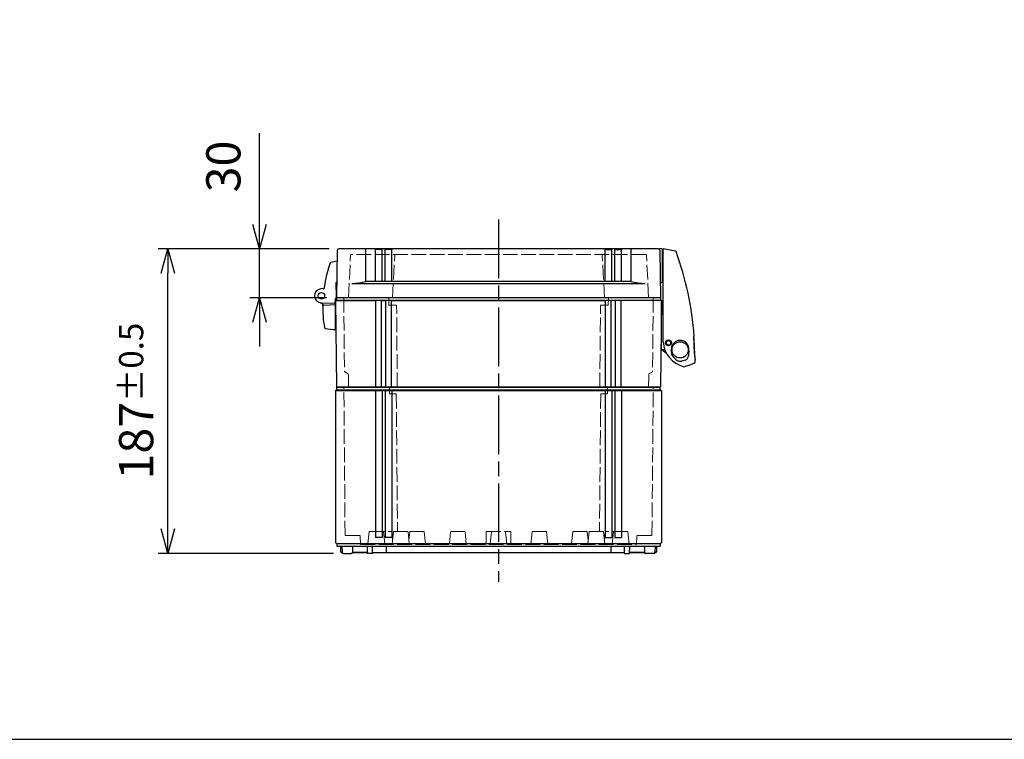
# Model space of a CAD drawing. Units: millimetres. Extents: x 0 to 4861, y 0 to 1680.
# Drawn here: x 605 to 1209, y 0 to 442 of the extents above; entities that cross this region are included whole.
import ezdxf

# ---------------------------------------------------------------- set-up
doc = ezdxf.new("R2010")
doc.units = ezdxf.units.MM
doc.header["$LTSCALE"] = 6
doc.linetypes.add('AM_ISO02W050x2', pattern=[3.75, 3, -0.75])
doc.linetypes.add('AM_ISO08W050', pattern=[18, 12, -1.5, 3, -1.5])
for name, color, linetype, lineweight in [('AM_5', 3, 'Continuous', 25), ('AM_7', 4, 'AM_ISO08W050', 25), ('ｴｸｽﾃﾝｼｮﾝﾌﾚｰﾑ', 3, 'Continuous', 25), ('ｴｸｽﾃﾝｼｮﾝﾌﾚｰﾑ0', 3, 'AM_ISO02W050x2', 13), ('ﾄｯﾌﾟｶﾊﾞｰ', 7, 'Continuous', 25), ('ﾄｯﾌﾟｶﾊﾞｰ0', 7, 'AM_ISO02W050x2', 13), ('ﾋﾝｼﾞ', 4, 'Continuous', 25), ('ﾎﾞﾃﾞｨｰ', 2, 'Continuous', 25), ('ﾎﾞﾃﾞｨｰ0', 2, 'AM_ISO02W050x2', 13), ('ﾗｯﾁ', 6, 'Continuous', 25)]:
    doc.layers.add(name, color=color, linetype=linetype, lineweight=lineweight)
doc.styles.get("Standard").update_dxf_attribs({"font": 'ISOCP.SHX', "bigfont": 'EXTFONT.SHX'})
doc.dimstyles.new('AM_ISO$0', dxfattribs={"dimtxt": 3.5, "dimasz": 2.5, "dimexe": 1, "dimexo": 1, "dimgap": 1.5, "dimtad": 1, "dimdsep": 46, "dimtxsty": 'STANDARD', "dimblk": 'OPEN30', "dimcen": 0, "dimclrd": 3, "dimclre": 3, "dimclrt": 2, "dimadec": 0, "dimazin": 2, "dimtp": 0.1, "dimtm": 0.1, "dimtfac": 0.71, "dimtmove": 0, "dimatfit": 3, "dimldrblk": 'OPEN30', "dimfxl": 1, "dimlwd": -1, "dimlwe": -1, "dimarcsym": 0})

# ---------------------------------------------------------------- blocks, each defined once
blk = doc.blocks.new('TK-A3')
blk.add_lwpolyline([(0, 0), (403, 0), (403, 280), (0, 280)], close=True)
blk = doc.blocks.new('_Open30')
at = {"color": 0, "linetype": 'ByBlock', "lineweight": -2}
for p, q in [((-1, 0.268), (0, 0)), ((0, 0), (-1, -0.268)), ((0, 0), (-1, 0))]:
    blk.add_line(p, q, dxfattribs=at)
blk = doc.blocks.new('*D27')
at = {"layer": 'AM_5', "color": 3}
for p, q in [((751.75, 316.19), (751.75, 372.3)), ((794.49, 301.19), (745.75, 301.19)), ((751.75, 271.19), (751.75, 301.19)), ((792.98, 271.19), (745.75, 271.19)), ((751.75, 256.19), (751.75, 241.19))]:
    blk.add_line(p, q, dxfattribs=at)
at = {"layer": 'Defpoints', "color": 0}
for p in [(751.75, 301.19), (800.49, 301.19), (798.98, 271.19)]:
    blk.add_point(p, dxfattribs=at)
at = {"layer": 'AM_5', "color": 3, "xscale": 15, "yscale": 15, "zscale": 15}
for p, rotation in [((751.75, 301.19), 270), ((751.75, 271.19), 90)]:
    blk.add_blockref('_Open30', p, dxfattribs=dict(at, rotation=rotation))
at = {"layer": 'AM_5', "color": 2, "insert": (732.25, 351.75), "char_height": 21, "attachment_point": 5, "rotation": 90}
blk.add_mtext('30', dxfattribs=at)
blk = doc.blocks.new('*D28')
at = {"layer": 'AM_5', "color": 3}
for p, q in [((794.49, 301.19), (689.45, 301.19)), ((695.45, 129.19), (695.45, 286.19)), ((797.15, 114.19), (689.45, 114.19))]:
    blk.add_line(p, q, dxfattribs=at)
at = {"layer": 'Defpoints', "color": 0}
for p in [(695.45, 301.19), (800.49, 301.19), (803.15, 114.19)]:
    blk.add_point(p, dxfattribs=at)
at = {"layer": 'AM_5', "color": 3, "xscale": 15, "yscale": 15, "zscale": 15}
for p, rotation in [((695.45, 301.19), 90), ((695.45, 114.19), 270)]:
    blk.add_blockref('_Open30', p, dxfattribs=dict(at, rotation=rotation))
at = {"layer": 'AM_5', "color": 2, "insert": (675.95, 207.69), "char_height": 21, "attachment_point": 5, "rotation": 90}
blk.add_mtext('187{}{\\H0.71x;\\C3;%%p0.5}', dxfattribs=at)

msp = doc.modelspace()

# ---------------------------------------------------------------- linework, layer by layer
at = {"layer": 'AM_7', "ltscale": 0.5}
msp.add_line((898.482, 319.188), (898.482, 96.688), dxfattribs=at)
at = {"layer": 'ｴｸｽﾃﾝｼｮﾝﾌﾚｰﾑ'}
for p, q in [((798.982, 269.688), (798.482, 269.388)), ((798.482, 269.388), (798.947, 216.188)), ((823.232, 216.188), (823.232, 269.688)), ((826.732, 216.188), (826.732, 269.688)), ((826.732, 269.388), (829.232, 269.388)), ((829.232, 216.188), (829.232, 269.688)), ((832.732, 216.188), (832.732, 269.688)), ((964.232, 216.188), (964.232, 269.688)), ((967.732, 216.188), (967.732, 269.688)), ((970.232, 269.388), (967.732, 269.388)), ((970.232, 216.188), (970.232, 269.688)), ((973.732, 216.188), (973.732, 269.688)), ((997.982, 269.688), (998.482, 269.388)), ((998.482, 269.388), (998.018, 216.188)), ((998.018, 216.188), (798.947, 216.188))]:
    msp.add_line(p, q, dxfattribs=at)
at = {"layer": 'ｴｸｽﾃﾝｼｮﾝﾌﾚｰﾑ', "ltscale": 0.5}
for p, q in [((798.482, 269.388), (823.232, 269.388)), ((997.982, 271.188), (798.982, 271.188)), ((798.982, 271.188), (798.982, 269.688)), ((798.982, 269.688), (997.982, 269.688)), ((826.732, 269.388), (829.232, 269.388)), ((832.732, 269.388), (964.232, 269.388)), ((970.232, 269.388), (967.732, 269.388)), ((998.482, 269.388), (973.732, 269.388)), ((997.982, 271.188), (997.982, 269.688))]:
    msp.add_line(p, q, dxfattribs=at)
at = {"layer": 'ｴｸｽﾃﾝｼｮﾝﾌﾚｰﾑ0', "ltscale": 0.5}
for p, q in [((803.495, 271.188), (803.889, 225.972)), ((831.06, 271.188), (831.099, 266.688)), ((835.894, 266.688), (831.099, 266.688)), ((836.335, 216.188), (835.894, 266.688)), ((960.63, 216.188), (961.07, 266.688)), ((961.07, 266.688), (965.866, 266.688)), ((965.905, 271.188), (965.866, 266.688)), ((993.47, 271.188), (993.075, 225.972)), ((805.773, 224.714), (804.039, 225.715)), ((806.273, 223.856), (806.34, 216.188)), ((990.692, 223.856), (990.625, 216.188)), ((991.191, 224.714), (992.925, 225.715))]:
    msp.add_line(p, q, dxfattribs=at)
for centre, radius, start, end in [((804.189, 225.975), 0.3, 180.5, 240), ((805.273, 223.848), 1, 0.5, 60), ((991.691, 223.848), 1, 120, 179.5), ((992.775, 225.975), 0.3, 300, 359.5)]:
    msp.add_arc(centre, radius, start, end, dxfattribs=at)
at = {"layer": 'ﾄｯﾌﾟｶﾊﾞｰ'}
for p, q in [((799.489, 300.205), (798.982, 271.188)), ((817.003, 281.188), (817.003, 300.688)), ((822.982, 281.188), (822.982, 300.688)), ((826.982, 300.688), (822.982, 300.688)), ((826.982, 281.188), (826.982, 300.688)), ((828.982, 281.188), (828.982, 300.688)), ((832.982, 300.688), (828.982, 300.688)), ((832.982, 281.188), (832.982, 300.688)), ((963.982, 281.188), (963.982, 300.688)), ((963.982, 300.688), (967.982, 300.688)), ((967.982, 281.188), (967.982, 300.688)), ((969.982, 281.188), (969.982, 300.688)), ((969.982, 300.688), (973.982, 300.688)), ((973.982, 281.188), (973.982, 300.688)), ((979.961, 281.188), (979.961, 300.688)), ((997.476, 300.205), (997.982, 271.188)), ((808.482, 279.922), (988.482, 279.922)), ((979.961, 281.188), (817.003, 281.188)), ((997.982, 271.188), (798.982, 271.188))]:
    msp.add_line(p, q, dxfattribs=at)
at = {"layer": 'ﾄｯﾌﾟｶﾊﾞｰ', "ltscale": 0.5}
msp.add_line((996.476, 301.188), (800.489, 301.188), dxfattribs=at)
at = {"layer": 'ﾄｯﾌﾟｶﾊﾞｰ'}
for centre, radius, start, end in [((800.489, 300.188), 1, 90, 179), ((816.503, 300.688), 0.5, 0, 90), ((822.482, 300.688), 0.5, 0, 90), ((827.482, 300.688), 0.5, 90, 180), ((828.482, 300.688), 0.5, 0, 90), ((833.482, 300.688), 0.5, 90, 180), ((963.482, 300.688), 0.5, 0, 90), ((968.482, 300.688), 0.5, 90, 180), ((969.482, 300.688), 0.5, 0, 90), ((974.482, 300.688), 0.5, 90, 180), ((980.461, 300.688), 0.5, 90, 180), ((996.476, 300.188), 1, 1, 90), ((808.08, 311.928), 32.009, 270.719857, 286.186943), ((988.884, 311.928), 32.009, 253.813057, 269.280143)]:
    msp.add_arc(centre, radius, start, end, dxfattribs=at)
at = {"layer": 'ﾄｯﾌﾟｶﾊﾞｰ0', "ltscale": 0.5}
for p, q in [((806.313, 271.188), (807.687, 297.404)), ((988.978, 297.688), (807.987, 297.688)), ((833.413, 271.188), (834.787, 297.404)), ((963.551, 271.188), (962.177, 297.404)), ((990.651, 271.188), (989.277, 297.404))]:
    msp.add_line(p, q, dxfattribs=at)
for centre, start, end in [((807.987, 297.388), 90, 177), ((835.087, 297.388), 90, 177), ((961.878, 297.388), 3, 90), ((988.978, 297.388), 3, 90)]:
    msp.add_arc(centre, 0.3, start, end, dxfattribs=at)
at = {"layer": 'ﾋﾝｼﾞ'}
for p, q in [((798.495, 280.05), (798.782, 271.822)), ((799.147, 280.643), (798.84, 280.543)), ((791.603, 276.798), (789.344, 276.56)), ((791.604, 276.798), (791.603, 276.798)), ((790.051, 267.689), (788.278, 268.334)), ((789.583, 268.08), (789.583, 268.08)), ((789.732, 268.078), (797.704, 267.797)), ((798.782, 271.822), (797.704, 267.797)), ((798.482, 251.578), (798.482, 270.7))]:
    msp.add_line(p, q, dxfattribs=at)
at = {"layer": 'ﾋﾝｼﾞ', "ltscale": 13.59603}
msp.add_line((791.159, 266.644), (798.482, 267.028), dxfattribs=at)
at = {"layer": 'ﾋﾝｼﾞ'}
msp.add_circle((789.732, 272.328), 2, dxfattribs=at)
for centre, radius, start, end in [((860.914, 268.478), 70.001, 159.889603, 172.555251), ((795.651, 292.375), 0.5, 104.019698, 159.889547), ((805.234, 254.001), 40.053, 98.413806, 104.021704), ((798.995, 280.067), 0.501, 108.066892, 181.933189), ((789.732, 272.328), 4.25, 95.241023, 270), ((790.689, 277.708), 1, 275.994253, 352.505528), ((792, 277.483), 0.5, 172.555307, 210.311074), ((789.644, 266.773), 1, 357.332608, 70), ((789.709, 266.749), 1, 357.357533, 70.005467), ((789.709, 266.749), 1, 357.357533, 70.005467), ((850.578, 263.934), 60, 177.332608, 190.755904), ((791.185, 266.145), 0.5, 92.99392, 177.860135), ((791.185, 266.145), 0.5, 92.99392, 177.860135), ((792.123, 252.83), 0.5, 190.755904, 259.553396), ((801.099, 301.51), 50, 259.553494, 266.999983)]:
    msp.add_arc(centre, radius, start, end, dxfattribs=at)
at = {"layer": 'ﾋﾝｼﾞ', "ltscale": 2.415323}
msp.add_arc((789.709, 266.749), 1, 357.357533, 70.005467, dxfattribs=at)
at = {"layer": 'ﾋﾝｼﾞ', "ltscale": 1.410736}
msp.add_arc((791.185, 266.145), 0.5, 92.99392, 177.860135, dxfattribs=at)
at = {"layer": 'ﾋﾝｼﾞ', "extrusion": (0, 0, -1)}
msp.add_ellipse((850.567, 263.934), major_axis=(2.229, 59.883), ratio=0.999962, start_param=4.7123946, end_param=4.7214052, dxfattribs=at)
at = {"layer": 'ﾋﾝｼﾞ'}
msp.add_ellipse((850.567, 263.934), major_axis=(2.229, 59.883), ratio=0.999962, start_param=1.5617801, end_param=1.5707907, dxfattribs=at)
at = {"layer": 'ﾎﾞﾃﾞｨｰ'}
for p, q in [((798.482, 214.255), (799.232, 214.688)), ((798.482, 214.255), (798.482, 120.621)), ((798.482, 214.255), (998.482, 214.255)), ((799.232, 214.688), (799.232, 216.188)), ((799.232, 216.188), (997.732, 216.188)), ((799.232, 214.688), (997.732, 214.688)), ((822.982, 214.255), (822.982, 123.858)), ((826.982, 214.255), (826.982, 123.858)), ((828.942, 214.255), (828.942, 123.858)), ((832.942, 214.255), (832.942, 123.858)), ((964.022, 214.255), (964.022, 123.858)), ((968.022, 214.255), (968.022, 123.858)), ((969.982, 214.255), (969.982, 123.858)), ((973.982, 214.255), (973.982, 123.858)), ((997.732, 214.688), (997.732, 216.188)), ((998.482, 214.255), (997.732, 214.688)), ((998.482, 214.255), (998.482, 120.621)), ((826.982, 123.858), (822.982, 123.858)), ((832.942, 123.858), (828.942, 123.858)), ((964.022, 123.858), (968.022, 123.858)), ((969.982, 123.858), (973.982, 123.858)), ((798.482, 120.621), (799.232, 120.188)), ((799.232, 120.188), (997.732, 120.188)), ((799.232, 120.188), (799.232, 118.688)), ((799.232, 118.688), (997.732, 118.688)), ((801.482, 118.688), (801.54, 115.373)), ((801.54, 115.373), (801.882, 114.688)), ((802.379, 118.688), (802.446, 114.876)), ((808.839, 118.688), (808.772, 114.876)), ((818.031, 114.188), (817.952, 118.688)), ((821.091, 114.188), (821.052, 118.688)), ((829.482, 118.688), (829.482, 114.688)), ((967.482, 118.688), (967.482, 114.688)), ((975.873, 114.188), (975.913, 118.688)), ((978.934, 114.188), (979.013, 118.688)), ((988.126, 118.688), (988.193, 114.876)), ((994.585, 118.688), (994.519, 114.876)), ((995.424, 115.373), (995.082, 114.688)), ((995.482, 118.688), (995.424, 115.373)), ((998.482, 120.621), (997.732, 120.188)), ((997.732, 120.188), (997.732, 118.688)), ((801.882, 114.688), (802.475, 114.688)), ((802.475, 114.688), (801.882, 114.688)), ((803.146, 114.188), (808.072, 114.188)), ((808.743, 114.688), (818.022, 114.688)), ((818.022, 114.688), (808.887, 114.688)), ((821.091, 114.188), (818.031, 114.188)), ((821.087, 114.688), (975.878, 114.688)), ((975.873, 114.188), (978.934, 114.188)), ((978.943, 114.688), (988.078, 114.688)), ((988.222, 114.688), (978.943, 114.688)), ((993.819, 114.188), (988.893, 114.188)), ((995.082, 114.688), (994.49, 114.688)), ((994.49, 114.688), (995.082, 114.688))]:
    msp.add_line(p, q, dxfattribs=at)
for centre, start, end in [((803.146, 114.888), 181, 270), ((808.072, 114.888), 270, 359), ((988.893, 114.888), 181, 270), ((993.819, 114.888), 270, 359)]:
    msp.add_arc(centre, 0.7, start, end, dxfattribs=at)
at = {"layer": 'ﾎﾞﾃﾞｨｰ0', "ltscale": 0.5}
for p, q in [((804.299, 125.188), (803.505, 216.188)), ((831.54, 212.188), (831.505, 216.188)), ((835.732, 212.188), (831.54, 212.188)), ((835.732, 212.188), (836.47, 127.688)), ((961.232, 212.188), (960.495, 127.688)), ((961.232, 212.188), (965.425, 212.188)), ((965.425, 212.188), (965.46, 216.188)), ((992.666, 125.188), (993.46, 216.188)), ((818.28, 120.135), (819.039, 127.33)), ((819.437, 127.688), (832.528, 127.688)), ((828.685, 120.135), (827.926, 127.33)), ((833.482, 122.056), (832.926, 127.33)), ((833.28, 120.135), (834.039, 127.33)), ((842.528, 127.688), (834.437, 127.688)), ((843.685, 120.135), (842.926, 127.33)), ((843.482, 122.056), (844.039, 127.33)), ((852.528, 127.688), (844.437, 127.688)), ((853.685, 120.135), (852.926, 127.33)), ((868.28, 120.135), (869.039, 127.33)), ((877.528, 127.688), (869.437, 127.688)), ((878.685, 120.135), (877.926, 127.33)), ((890.982, 127.688), (890.843, 119.688)), ((890.982, 127.688), (905.982, 127.688)), ((894.104, 127.329), (893.355, 120.135)), ((902.861, 127.329), (903.61, 120.135)), ((905.982, 127.688), (906.122, 119.688)), ((918.28, 120.135), (919.039, 127.33)), ((919.437, 127.688), (927.528, 127.688)), ((928.685, 120.135), (927.926, 127.33)), ((943.28, 120.135), (944.039, 127.33)), ((944.437, 127.688), (952.528, 127.688)), ((953.482, 122.056), (952.926, 127.33)), ((953.28, 120.135), (954.039, 127.33)), ((954.437, 127.688), (962.528, 127.688)), ((963.685, 120.135), (962.926, 127.33)), ((963.482, 122.056), (964.039, 127.33)), ((977.528, 127.688), (964.437, 127.688)), ((968.28, 120.135), (969.039, 127.33)), ((978.685, 120.135), (977.926, 127.33)), ((804.299, 125.188), (813.482, 125.188)), ((813.771, 119.688), (813.482, 125.188)), ((983.194, 119.688), (983.482, 125.188)), ((992.666, 125.188), (983.482, 125.188)), ((813.771, 119.688), (983.194, 119.688))]:
    msp.add_line(p, q, dxfattribs=at)
for points in [[(893.355, 120.135, 0), (893.326, 120.014, 0), (893.272, 119.909, 0), (893.191, 119.818, 0), (893.091, 119.747, 0), (892.979, 119.705, 0), (892.852, 119.688, 0)], [(903.61, 120.135, 0), (903.639, 120.014, 0), (903.692, 119.909, 0), (903.773, 119.818, 0), (903.874, 119.747, 0), (903.986, 119.705, 0), (904.112, 119.688, 0)]]:
    msp.add_polyline3d(points, dxfattribs=at)
for centre, radius, start, end in [((819.437, 127.288), 0.4, 90, 173.974178), ((827.528, 127.288), 0.4, 6.025822, 90), ((832.528, 127.288), 0.4, 6.025822, 90), ((834.437, 127.288), 0.4, 90, 173.974178), ((842.528, 127.288), 0.4, 6.025822, 90), ((844.437, 127.288), 0.4, 90, 173.974178), ((852.528, 127.288), 0.4, 6.025822, 90), ((869.437, 127.288), 0.4, 90, 173.974178), ((877.528, 127.288), 0.4, 6.025822, 90), ((894.502, 127.288), 0.4, 90, 174.056496), ((902.463, 127.288), 0.4, 5.943504, 90), ((919.437, 127.288), 0.4, 90, 173.974178), ((927.528, 127.288), 0.4, 6.025822, 90), ((944.437, 127.288), 0.4, 90, 173.974178), ((952.528, 127.288), 0.4, 6.025822, 90), ((954.437, 127.288), 0.4, 90, 173.974178), ((962.528, 127.288), 0.4, 6.025822, 90), ((964.437, 127.288), 0.4, 90, 173.974178), ((969.437, 127.288), 0.4, 90, 173.974178), ((977.528, 127.288), 0.4, 6.025822, 90), ((817.782, 120.188), 0.5, 270, 353.974178), ((829.182, 120.188), 0.5, 186.025822, 270), ((832.782, 120.188), 0.5, 270, 353.974178), ((844.182, 120.188), 0.5, 186.02582, 270), ((854.182, 120.188), 0.5, 186.02582, 270), ((867.782, 120.188), 0.5, 270, 353.974178), ((879.182, 120.188), 0.5, 186.02582, 270), ((917.782, 120.188), 0.5, 270, 353.97418), ((929.182, 120.188), 0.5, 186.025822, 270), ((942.782, 120.188), 0.5, 270, 353.97418), ((952.782, 120.188), 0.5, 270, 353.97418), ((964.182, 120.188), 0.5, 186.025822, 270), ((967.782, 120.188), 0.5, 270, 353.974178), ((979.182, 120.188), 0.5, 186.025822, 270)]:
    msp.add_arc(centre, radius, start, end, dxfattribs=at)
at = {"layer": 'ﾗｯﾁ'}
for p, q in [((998.7, 301.161), (996.905, 301.091)), ((998.96, 300.924), (999.006, 300.042)), ((999.006, 300.042), (999.016, 280.841)), ((999.006, 300.042), (999.464, 298.631)), ((999.488, 244.106), (999.463, 301.264)), ((1007.075, 299.794), (999.463, 301.264)), ((997.821, 280.454), (998.801, 280.593)), ((998.488, 239.163), (998.478, 269.083)), ((999.477, 269.014), (998.478, 269.083)), ((1001.739, 242.45), (1002.411, 242.221)), ((1003.097, 242.04), (1002.411, 242.221)), ((1002.477, 244.891), (1003.163, 244.71)), ((1003.835, 244.481), (1003.163, 244.71)), ((1018.18, 247.213), (1018.61, 247.524)), ((1000.553, 239.164), (998.488, 239.163)), ((998.988, 239.163), (1001.513, 237.082)), ((1004.624, 237.644), (1004.624, 239.837)), ((1013.145, 232.89), (1010.802, 232.28))]:
    msp.add_line(p, q, dxfattribs=at)
msp.add_lwpolyline([(1018.468, 247.383), (1018.468, 247.402), (1018.476, 247.428)], dxfattribs=at)
for centre, radius in [((1002.801, 243.473), 1.777), ((1002.786, 243.472), 1.581), ((1009.988, 239.167), 5)]:
    msp.add_circle(centre, radius, dxfattribs=at)
for centre, radius, start, end in [((998.71, 300.911), 0.25, 3.020627, 92.220627), ((1006.943, 299.258), 0.551, 23.18071, 76.099252), ((829.152, 233.824), 190, 4.161756, 20.214422), ((998.766, 280.841), 0.25, 278.086556, 0.028889), ((1016.225, 245.128), 16.769, 183.493719, 256.403897), ((1002.787, 243.465), 1.5, 108.813646, 217.56232), ((1001.836, 242.734), 0.3, 217.56232, 251.186544), ((1002.4, 244.601), 0.3, 75.18654, 108.813646), ((1003.174, 242.33), 0.3, 255.188557, 288.812786), ((1002.787, 243.465), 1.5, 288.812786, 37.56146), ((1003.738, 244.197), 0.3, 37.56146, 71.188566), ((1010.016, 239.581), 5.398, 7.44971, 177.27784), ((1024.356, 246.576), 6.209, 174.117435, 186.887015), ((2810.422, 337.503), 1794.572, 182.928094, 183.159303), ((829.152, 233.824), 189.8, 0.275805, 4.096519), ((1018.552, 247.605), 0.1, 305.925674, 4.161756), ((1008.32, 237.67), 3.696, 180.398552, 211.306292), ((9554.491, -576.415), 8577.948, 174.547093, 174.5691402), ((1009.46, 239.533), 5.957, 352.225835, 7.217413), ((1106.467, 244.843), 88.112, 184.063047, 187.617316), ((1013.635, 240.942), 9.937, 211.501326, 235.884805), ((1009.976, 235.928), 3.741, 239.209914, 282.749699), ((995.905, 288.208), 61.596, 285.420814, 291.531413), ((1012.116, 235.644), 2.94, 290.489368, 356.04134), ((1018.144, 231.84), 1, 291.531413, 359.323494), ((989.172, 232.183), 29.974, 359.323494, 1.904411)]:
    msp.add_arc(centre, radius, start, end, dxfattribs=at)

# ---------------------------------------------------------------- block references
at = {"lineweight": 0, "xscale": 6, "yscale": 6, "zscale": 6}
msp.add_blockref('TK-A3', (0, 0), dxfattribs=at)

# ---------------------------------------------------------------- dimensions: what is measured, and where the dimension line sits
at = {"layer": 'AM_5'}
dim = msp.add_linear_dim(base=(751.752, 301.188), p1=(798.982, 271.188), p2=(800.489, 301.188), angle=90, dimstyle='AM_ISO$0', override={"dimscale": 6, "dimpost": ''}, dxfattribs=at)
dim.commit()
dim.dimension.update_dxf_attribs({"geometry": '*D27', "text_midpoint": (732.252, 351.746)})
dim = msp.add_linear_dim(base=(695.447, 301.188), p1=(803.146, 114.188), p2=(800.489, 301.188), angle=90, text='<>{}{\\H0.71x;\\C3;%%p0.5}', dimstyle='AM_ISO$0', override={"dimscale": 6, "dimpost": '', "dimtp": 0.5, "dimtm": 0.5, "dimtdec": 2, "dimtzin": 8}, dxfattribs=at)
dim.commit()
dim.dimension.update_dxf_attribs({"geometry": '*D28', "text_midpoint": (675.947, 207.688)})

doc.saveas('drawing.dxf')
